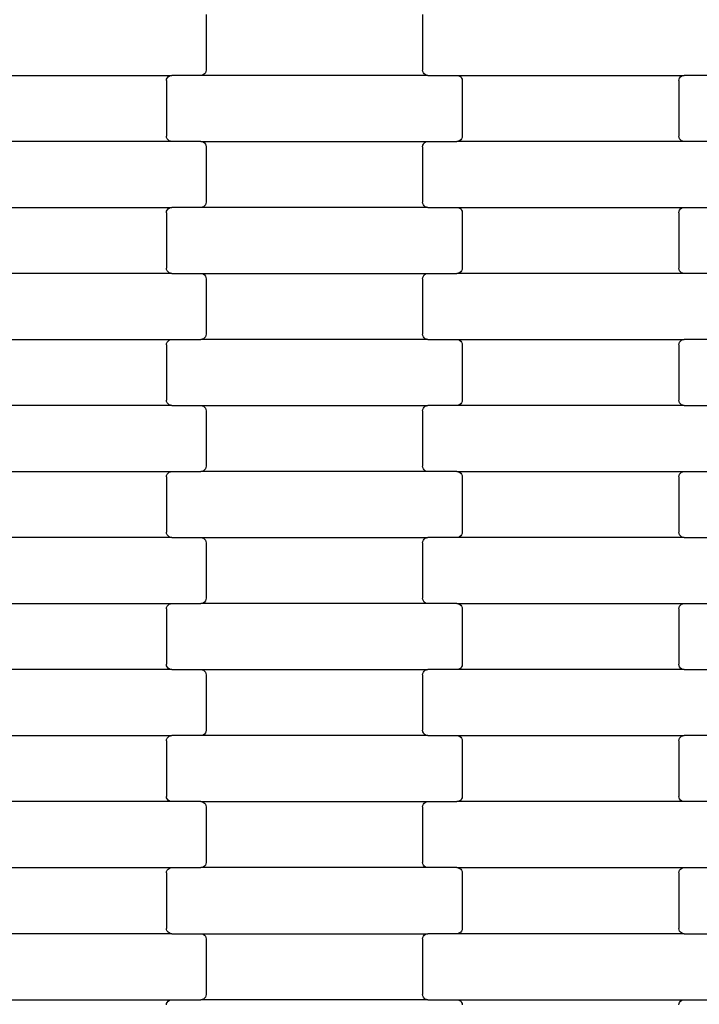
# Model space of a CAD drawing. Units: millimetres. Extents: x 1686 to 19486, y 1309 to 16109.
# Drawn here: x 11110 to 11367, y 7011 to 7384 of the extents above; entities that cross this region are included whole.
import ezdxf

# ---------------------------------------------------------------- set-up
doc = ezdxf.new("R2010")
doc.units = ezdxf.units.MM
doc.layers.add('wymiary 100 strefy', color=5, linetype='Continuous')
doc.styles.get("Standard").update_dxf_attribs({"font": 'arial.ttf'})
doc.dimstyles.new('FK_rzuty 100_STREFY', dxfattribs={"dimscale": 100, "dimtxt": 4, "dimasz": 2.5, "dimexe": 1.25, "dimexo": 0.625, "dimgap": 1, "dimtad": 1, "dimlfac": 0.001, "dimrnd": 0.01, "dimzin": 1, "dimdsep": 46, "dimtxsty": 'Standard', "dimblk": 'OBLIQUE', "dimcen": 2.5, "dimadec": 0, "dimazin": 0, "dimtfac": 1, "dimtmove": 0, "dimatfit": 3, "dimfxl": 1, "dimarcsym": 0})

# ---------------------------------------------------------------- blocks, each defined once
blk = doc.blocks.new('_Oblique')
at = {"color": 0, "linetype": 'ByBlock', "lineweight": -2}
blk.add_line((-0.5, -0.5), (0.5, 0.5), dxfattribs=at)
blk = doc.blocks.new('*D8')
at = {"layer": 'Defpoints', "color": 0, "transparency": 16777216}
for p in [(4463.73, 7381.72), (15582.7, 7381.72), (15582.7, 4140.94)]:
    blk.add_point(p, dxfattribs=at)
at = {"layer": 'wymiary 100 strefy', "color": 0, "lineweight": -2, "transparency": 16777216}
for p, q in [((4463.73, 7319.22), (4463.73, 4015.94)), ((15582.7, 7319.22), (15582.7, 4015.94)), ((4463.73, 4140.94), (15582.7, 4140.94))]:
    blk.add_line(p, q, dxfattribs=at)
at = {"layer": 'wymiary 100 strefy', "color": 0, "lineweight": -2, "transparency": 16777216, "xscale": 250, "yscale": 250, "zscale": 250, "rotation": 180}
blk.add_blockref('_Oblique', (4463.73, 4140.94), dxfattribs=at)
at = {"layer": 'wymiary 100 strefy', "color": 0, "lineweight": -2, "transparency": 16777216, "xscale": 250, "yscale": 250, "zscale": 250}
blk.add_blockref('_Oblique', (15582.7, 4140.94), dxfattribs=at)
at = {"layer": 'wymiary 100 strefy', "color": 0, "transparency": 16777216, "insert": (10023.22, 4441.9), "char_height": 400, "attachment_point": 5}
blk.add_mtext('11.12 m', dxfattribs=at)

msp = doc.modelspace()

# ---------------------------------------------------------------- linework, layer by layer
for p, q in [((11180.171, 7385.555), (11180.171, 7364.555)), ((11262.171, 7385.555), (11262.171, 7364.555)), ((11179.901, 7363.555), (11179.582, 7363.141)), ((11180.102, 7364.038), (11179.901, 7363.555)), ((11180.171, 7364.555), (11180.102, 7364.038)), ((11262.24, 7364.038), (11262.171, 7364.555)), ((11262.441, 7363.555), (11262.24, 7364.038)), ((11262.761, 7363.141), (11262.441, 7363.555)), ((11081.158, 7362.555), (11167.184, 7362.555)), ((11165.171, 7360.555), (11165.24, 7361.073)), ((11165.171, 7360.555), (11165.171, 7339.555)), ((11165.24, 7361.073), (11165.441, 7361.555)), ((11165.441, 7361.555), (11165.761, 7361.97)), ((11165.761, 7361.97), (11166.177, 7362.287)), ((11166.177, 7362.287), (11166.663, 7362.487)), ((11166.663, 7362.487), (11167.184, 7362.555)), ((11178.158, 7362.555), (11167.184, 7362.555)), ((11178.679, 7362.623), (11178.158, 7362.555)), ((11264.184, 7362.555), (11178.158, 7362.555)), ((11179.165, 7362.823), (11178.679, 7362.623)), ((11179.582, 7363.141), (11179.165, 7362.823)), ((11263.177, 7362.823), (11262.761, 7363.141)), ((11263.663, 7362.623), (11263.177, 7362.823)), ((11264.184, 7362.555), (11263.663, 7362.623)), ((11264.184, 7362.555), (11275.158, 7362.555)), ((11275.158, 7362.555), (11275.679, 7362.487)), ((11275.158, 7362.555), (11361.184, 7362.555)), ((11275.679, 7362.487), (11276.165, 7362.287)), ((11276.165, 7362.287), (11276.582, 7361.97)), ((11276.582, 7361.97), (11276.901, 7361.555)), ((11276.901, 7361.555), (11277.102, 7361.073)), ((11277.102, 7361.073), (11277.171, 7360.555)), ((11277.171, 7360.555), (11277.171, 7339.555)), ((11359.171, 7360.555), (11359.24, 7361.073)), ((11359.171, 7360.555), (11359.171, 7339.555)), ((11359.24, 7361.073), (11359.441, 7361.555)), ((11359.441, 7361.555), (11359.761, 7361.97)), ((11359.761, 7361.97), (11360.177, 7362.287)), ((11360.177, 7362.287), (11360.663, 7362.487)), ((11360.663, 7362.487), (11361.184, 7362.555)), ((11372.158, 7362.555), (11361.184, 7362.555)), ((11167.184, 7337.555), (11081.158, 7337.555)), ((11165.24, 7339.038), (11165.171, 7339.555)), ((11165.441, 7338.555), (11165.24, 7339.038)), ((11165.761, 7338.141), (11165.441, 7338.555)), ((11166.177, 7337.823), (11165.761, 7338.141)), ((11166.663, 7337.623), (11166.177, 7337.823)), ((11167.184, 7337.555), (11166.663, 7337.623)), ((11178.158, 7337.555), (11167.184, 7337.555)), ((11178.158, 7337.555), (11264.184, 7337.555)), ((11178.158, 7337.555), (11178.679, 7337.487)), ((11178.679, 7337.487), (11179.165, 7337.287)), ((11179.165, 7337.287), (11179.582, 7336.97)), ((11262.761, 7336.97), (11263.177, 7337.287)), ((11263.177, 7337.287), (11263.663, 7337.487)), ((11263.663, 7337.487), (11264.184, 7337.555)), ((11264.184, 7337.555), (11275.158, 7337.555)), ((11275.679, 7337.623), (11275.158, 7337.555)), ((11361.184, 7337.555), (11275.158, 7337.555)), ((11276.165, 7337.823), (11275.679, 7337.623)), ((11276.582, 7338.141), (11276.165, 7337.823)), ((11276.901, 7338.555), (11276.582, 7338.141)), ((11277.102, 7339.038), (11276.901, 7338.555)), ((11277.171, 7339.555), (11277.102, 7339.038)), ((11359.24, 7339.038), (11359.171, 7339.555)), ((11359.441, 7338.555), (11359.24, 7339.038)), ((11359.761, 7338.141), (11359.441, 7338.555)), ((11360.177, 7337.823), (11359.761, 7338.141)), ((11360.663, 7337.623), (11360.177, 7337.823)), ((11361.184, 7337.555), (11360.663, 7337.623)), ((11372.158, 7337.555), (11361.184, 7337.555)), ((11179.582, 7336.97), (11179.901, 7336.555)), ((11179.901, 7336.555), (11180.102, 7336.073)), ((11180.102, 7336.073), (11180.171, 7335.555)), ((11180.171, 7335.555), (11180.171, 7314.555)), ((11262.171, 7335.555), (11262.24, 7336.073)), ((11262.171, 7335.555), (11262.171, 7314.555)), ((11262.24, 7336.073), (11262.441, 7336.555)), ((11262.441, 7336.555), (11262.761, 7336.97)), ((11081.158, 7312.555), (11167.184, 7312.555)), ((11165.171, 7310.555), (11165.24, 7311.073)), ((11165.24, 7311.073), (11165.441, 7311.555)), ((11165.441, 7311.555), (11165.761, 7311.97)), ((11165.761, 7311.97), (11166.177, 7312.287)), ((11166.177, 7312.287), (11166.663, 7312.487)), ((11166.663, 7312.487), (11167.184, 7312.555)), ((11178.158, 7312.555), (11167.184, 7312.555)), ((11178.679, 7312.623), (11178.158, 7312.555)), ((11264.184, 7312.555), (11178.158, 7312.555)), ((11179.165, 7312.823), (11178.679, 7312.623)), ((11179.582, 7313.141), (11179.165, 7312.823)), ((11179.901, 7313.555), (11179.582, 7313.141)), ((11180.102, 7314.038), (11179.901, 7313.555)), ((11180.171, 7314.555), (11180.102, 7314.038)), ((11262.24, 7314.038), (11262.171, 7314.555)), ((11262.441, 7313.555), (11262.24, 7314.038)), ((11262.761, 7313.141), (11262.441, 7313.555)), ((11263.177, 7312.823), (11262.761, 7313.141)), ((11263.663, 7312.623), (11263.177, 7312.823)), ((11264.184, 7312.555), (11263.663, 7312.623)), ((11264.184, 7312.555), (11275.158, 7312.555)), ((11275.158, 7312.555), (11275.679, 7312.487)), ((11275.158, 7312.555), (11361.184, 7312.555)), ((11275.679, 7312.487), (11276.165, 7312.287)), ((11276.165, 7312.287), (11276.582, 7311.97)), ((11276.582, 7311.97), (11276.901, 7311.555)), ((11276.901, 7311.555), (11277.102, 7311.073)), ((11277.102, 7311.073), (11277.171, 7310.555)), ((11359.171, 7310.555), (11359.24, 7311.073)), ((11359.24, 7311.073), (11359.441, 7311.555)), ((11359.441, 7311.555), (11359.761, 7311.97)), ((11359.761, 7311.97), (11360.177, 7312.287)), ((11360.177, 7312.287), (11360.663, 7312.487)), ((11360.663, 7312.487), (11361.184, 7312.555)), ((11361.184, 7312.555), (11372.158, 7312.555)), ((11165.171, 7310.555), (11165.171, 7289.555)), ((11277.171, 7310.555), (11277.171, 7289.555)), ((11359.171, 7310.555), (11359.171, 7289.555)), ((11165.24, 7289.038), (11165.171, 7289.555)), ((11165.441, 7288.555), (11165.24, 7289.038)), ((11277.102, 7289.038), (11276.901, 7288.555)), ((11277.171, 7289.555), (11277.102, 7289.038)), ((11359.24, 7289.038), (11359.171, 7289.555)), ((11359.441, 7288.555), (11359.24, 7289.038)), ((11167.184, 7287.555), (11081.158, 7287.555)), ((11165.761, 7288.141), (11165.441, 7288.555)), ((11166.177, 7287.823), (11165.761, 7288.141)), ((11166.663, 7287.623), (11166.177, 7287.823)), ((11167.184, 7287.555), (11166.663, 7287.623)), ((11167.184, 7287.555), (11178.158, 7287.555)), ((11178.158, 7287.555), (11178.679, 7287.487)), ((11178.158, 7287.555), (11264.184, 7287.555)), ((11178.679, 7287.487), (11179.165, 7287.287)), ((11179.165, 7287.287), (11179.582, 7286.97)), ((11179.582, 7286.97), (11179.901, 7286.555)), ((11179.901, 7286.555), (11180.102, 7286.073)), ((11180.102, 7286.073), (11180.171, 7285.555)), ((11180.171, 7285.555), (11180.171, 7264.555)), ((11262.171, 7285.555), (11262.24, 7286.073)), ((11262.171, 7285.555), (11262.171, 7264.555)), ((11262.24, 7286.073), (11262.441, 7286.555)), ((11262.441, 7286.555), (11262.761, 7286.97)), ((11262.761, 7286.97), (11263.177, 7287.287)), ((11263.177, 7287.287), (11263.663, 7287.487)), ((11263.663, 7287.487), (11264.184, 7287.555)), ((11264.184, 7287.555), (11275.158, 7287.555)), ((11275.679, 7287.623), (11275.158, 7287.555)), ((11361.184, 7287.555), (11275.158, 7287.555)), ((11276.165, 7287.823), (11275.679, 7287.623)), ((11276.582, 7288.141), (11276.165, 7287.823)), ((11276.901, 7288.555), (11276.582, 7288.141)), ((11359.761, 7288.141), (11359.441, 7288.555)), ((11360.177, 7287.823), (11359.761, 7288.141)), ((11360.663, 7287.623), (11360.177, 7287.823)), ((11361.184, 7287.555), (11360.663, 7287.623)), ((11372.158, 7287.555), (11361.184, 7287.555)), ((11178.679, 7262.623), (11178.158, 7262.555)), ((11179.165, 7262.823), (11178.679, 7262.623)), ((11179.582, 7263.141), (11179.165, 7262.823)), ((11179.901, 7263.555), (11179.582, 7263.141)), ((11180.102, 7264.038), (11179.901, 7263.555)), ((11180.171, 7264.555), (11180.102, 7264.038)), ((11262.24, 7264.038), (11262.171, 7264.555)), ((11262.441, 7263.555), (11262.24, 7264.038)), ((11262.761, 7263.141), (11262.441, 7263.555)), ((11263.177, 7262.823), (11262.761, 7263.141)), ((11263.663, 7262.623), (11263.177, 7262.823)), ((11264.184, 7262.555), (11263.663, 7262.623)), ((11081.158, 7262.555), (11167.184, 7262.555)), ((11165.171, 7260.555), (11165.24, 7261.073)), ((11165.171, 7260.555), (11165.171, 7239.555)), ((11165.24, 7261.073), (11165.441, 7261.555)), ((11165.441, 7261.555), (11165.761, 7261.97)), ((11165.761, 7261.97), (11166.177, 7262.287)), ((11166.177, 7262.287), (11166.663, 7262.487)), ((11166.663, 7262.487), (11167.184, 7262.555)), ((11167.184, 7262.555), (11178.158, 7262.555)), ((11264.184, 7262.555), (11178.158, 7262.555)), ((11264.184, 7262.555), (11275.158, 7262.555)), ((11275.158, 7262.555), (11275.679, 7262.487)), ((11275.158, 7262.555), (11361.184, 7262.555)), ((11275.679, 7262.487), (11276.165, 7262.287)), ((11276.165, 7262.287), (11276.582, 7261.97)), ((11276.582, 7261.97), (11276.901, 7261.555)), ((11276.901, 7261.555), (11277.102, 7261.073)), ((11277.102, 7261.073), (11277.171, 7260.555)), ((11277.171, 7260.555), (11277.171, 7239.555)), ((11359.171, 7260.555), (11359.24, 7261.073)), ((11359.171, 7260.555), (11359.171, 7239.555)), ((11359.24, 7261.073), (11359.441, 7261.555)), ((11359.441, 7261.555), (11359.761, 7261.97)), ((11359.761, 7261.97), (11360.177, 7262.287)), ((11360.177, 7262.287), (11360.663, 7262.487)), ((11360.663, 7262.487), (11361.184, 7262.555)), ((11372.158, 7262.555), (11361.184, 7262.555)), ((11167.184, 7237.555), (11081.158, 7237.555)), ((11165.24, 7239.038), (11165.171, 7239.555)), ((11165.441, 7238.555), (11165.24, 7239.038)), ((11165.761, 7238.141), (11165.441, 7238.555)), ((11166.177, 7237.823), (11165.761, 7238.141)), ((11166.663, 7237.623), (11166.177, 7237.823)), ((11167.184, 7237.555), (11166.663, 7237.623)), ((11167.184, 7237.555), (11178.158, 7237.555)), ((11178.158, 7237.555), (11178.679, 7237.487)), ((11178.158, 7237.555), (11264.184, 7237.555)), ((11178.679, 7237.487), (11179.165, 7237.287)), ((11179.165, 7237.287), (11179.582, 7236.97)), ((11179.582, 7236.97), (11179.901, 7236.555)), ((11179.901, 7236.555), (11180.102, 7236.073)), ((11262.24, 7236.073), (11262.441, 7236.555)), ((11262.441, 7236.555), (11262.761, 7236.97)), ((11262.761, 7236.97), (11263.177, 7237.287)), ((11263.177, 7237.287), (11263.663, 7237.487)), ((11263.663, 7237.487), (11264.184, 7237.555)), ((11275.158, 7237.555), (11264.184, 7237.555)), ((11275.679, 7237.623), (11275.158, 7237.555)), ((11361.184, 7237.555), (11275.158, 7237.555)), ((11276.165, 7237.823), (11275.679, 7237.623)), ((11276.582, 7238.141), (11276.165, 7237.823)), ((11276.901, 7238.555), (11276.582, 7238.141)), ((11277.102, 7239.038), (11276.901, 7238.555)), ((11277.171, 7239.555), (11277.102, 7239.038)), ((11359.24, 7239.038), (11359.171, 7239.555)), ((11359.441, 7238.555), (11359.24, 7239.038)), ((11359.761, 7238.141), (11359.441, 7238.555)), ((11360.177, 7237.823), (11359.761, 7238.141)), ((11360.663, 7237.623), (11360.177, 7237.823)), ((11361.184, 7237.555), (11360.663, 7237.623)), ((11361.184, 7237.555), (11372.158, 7237.555)), ((11180.102, 7236.073), (11180.171, 7235.555)), ((11180.171, 7235.555), (11180.171, 7214.555)), ((11262.171, 7235.555), (11262.24, 7236.073)), ((11262.171, 7235.555), (11262.171, 7214.555)), ((11180.171, 7214.555), (11180.102, 7214.038)), ((11262.24, 7214.038), (11262.171, 7214.555)), ((11081.158, 7212.555), (11167.184, 7212.555)), ((11165.171, 7210.555), (11165.24, 7211.073)), ((11165.171, 7210.555), (11165.171, 7189.555)), ((11165.24, 7211.073), (11165.441, 7211.555)), ((11165.441, 7211.555), (11165.761, 7211.97)), ((11165.761, 7211.97), (11166.177, 7212.287)), ((11166.177, 7212.287), (11166.663, 7212.487)), ((11166.663, 7212.487), (11167.184, 7212.555)), ((11167.184, 7212.555), (11178.158, 7212.555)), ((11178.679, 7212.623), (11178.158, 7212.555)), ((11264.184, 7212.555), (11178.158, 7212.555)), ((11179.165, 7212.823), (11178.679, 7212.623)), ((11179.582, 7213.141), (11179.165, 7212.823)), ((11179.901, 7213.555), (11179.582, 7213.141)), ((11180.102, 7214.038), (11179.901, 7213.555)), ((11262.441, 7213.555), (11262.24, 7214.038)), ((11262.761, 7213.141), (11262.441, 7213.555)), ((11263.177, 7212.823), (11262.761, 7213.141)), ((11263.663, 7212.623), (11263.177, 7212.823)), ((11264.184, 7212.555), (11263.663, 7212.623)), ((11275.158, 7212.555), (11264.184, 7212.555)), ((11275.158, 7212.555), (11361.184, 7212.555)), ((11275.158, 7212.555), (11275.679, 7212.487)), ((11275.679, 7212.487), (11276.165, 7212.287)), ((11276.165, 7212.287), (11276.582, 7211.97)), ((11276.582, 7211.97), (11276.901, 7211.555)), ((11276.901, 7211.555), (11277.102, 7211.073)), ((11277.102, 7211.073), (11277.171, 7210.555)), ((11277.171, 7210.555), (11277.171, 7189.555)), ((11359.171, 7210.555), (11359.24, 7211.073)), ((11359.171, 7210.555), (11359.171, 7189.555)), ((11359.24, 7211.073), (11359.441, 7211.555)), ((11359.441, 7211.555), (11359.761, 7211.97)), ((11359.761, 7211.97), (11360.177, 7212.287)), ((11360.177, 7212.287), (11360.663, 7212.487)), ((11360.663, 7212.487), (11361.184, 7212.555)), ((11361.184, 7212.555), (11372.158, 7212.555)), ((11165.24, 7189.038), (11165.171, 7189.555)), ((11165.441, 7188.555), (11165.24, 7189.038)), ((11165.761, 7188.141), (11165.441, 7188.555)), ((11166.177, 7187.823), (11165.761, 7188.141)), ((11276.582, 7188.141), (11276.165, 7187.823)), ((11276.901, 7188.555), (11276.582, 7188.141)), ((11277.102, 7189.038), (11276.901, 7188.555)), ((11277.171, 7189.555), (11277.102, 7189.038)), ((11359.24, 7189.038), (11359.171, 7189.555)), ((11359.441, 7188.555), (11359.24, 7189.038)), ((11359.761, 7188.141), (11359.441, 7188.555)), ((11360.177, 7187.823), (11359.761, 7188.141)), ((11167.184, 7187.555), (11081.158, 7187.555)), ((11166.663, 7187.623), (11166.177, 7187.823)), ((11167.184, 7187.555), (11166.663, 7187.623)), ((11167.184, 7187.555), (11178.158, 7187.555)), ((11178.158, 7187.555), (11178.679, 7187.487)), ((11178.158, 7187.555), (11264.184, 7187.555)), ((11178.679, 7187.487), (11179.165, 7187.287)), ((11179.165, 7187.287), (11179.582, 7186.97)), ((11179.582, 7186.97), (11179.901, 7186.555)), ((11179.901, 7186.555), (11180.102, 7186.073)), ((11180.102, 7186.073), (11180.171, 7185.555)), ((11180.171, 7185.555), (11180.171, 7164.555)), ((11262.171, 7185.555), (11262.24, 7186.073)), ((11262.171, 7185.555), (11262.171, 7164.555)), ((11262.24, 7186.073), (11262.441, 7186.555)), ((11262.441, 7186.555), (11262.761, 7186.97)), ((11262.761, 7186.97), (11263.177, 7187.287)), ((11263.177, 7187.287), (11263.663, 7187.487)), ((11263.663, 7187.487), (11264.184, 7187.555)), ((11275.158, 7187.555), (11264.184, 7187.555)), ((11275.679, 7187.623), (11275.158, 7187.555)), ((11361.184, 7187.555), (11275.158, 7187.555)), ((11276.165, 7187.823), (11275.679, 7187.623)), ((11360.663, 7187.623), (11360.177, 7187.823)), ((11361.184, 7187.555), (11360.663, 7187.623)), ((11361.184, 7187.555), (11372.158, 7187.555)), ((11081.158, 7162.555), (11167.184, 7162.555)), ((11165.441, 7161.555), (11165.761, 7161.97)), ((11165.761, 7161.97), (11166.177, 7162.287)), ((11166.177, 7162.287), (11166.663, 7162.487)), ((11166.663, 7162.487), (11167.184, 7162.555)), ((11167.184, 7162.555), (11178.158, 7162.555)), ((11178.679, 7162.623), (11178.158, 7162.555)), ((11264.184, 7162.555), (11178.158, 7162.555)), ((11179.165, 7162.823), (11178.679, 7162.623)), ((11179.582, 7163.141), (11179.165, 7162.823)), ((11179.901, 7163.555), (11179.582, 7163.141)), ((11180.102, 7164.038), (11179.901, 7163.555)), ((11180.171, 7164.555), (11180.102, 7164.038)), ((11262.24, 7164.038), (11262.171, 7164.555)), ((11262.441, 7163.555), (11262.24, 7164.038)), ((11262.761, 7163.141), (11262.441, 7163.555)), ((11263.177, 7162.823), (11262.761, 7163.141)), ((11263.663, 7162.623), (11263.177, 7162.823)), ((11264.184, 7162.555), (11263.663, 7162.623)), ((11275.158, 7162.555), (11264.184, 7162.555)), ((11275.158, 7162.555), (11361.184, 7162.555)), ((11275.158, 7162.555), (11275.679, 7162.487)), ((11275.679, 7162.487), (11276.165, 7162.287)), ((11276.165, 7162.287), (11276.582, 7161.97)), ((11276.582, 7161.97), (11276.901, 7161.555)), ((11359.441, 7161.555), (11359.761, 7161.97)), ((11359.761, 7161.97), (11360.177, 7162.287)), ((11360.177, 7162.287), (11360.663, 7162.487)), ((11360.663, 7162.487), (11361.184, 7162.555)), ((11361.184, 7162.555), (11372.158, 7162.555)), ((11165.171, 7160.555), (11165.24, 7161.073)), ((11165.171, 7160.555), (11165.171, 7139.555)), ((11165.24, 7161.073), (11165.441, 7161.555)), ((11276.901, 7161.555), (11277.102, 7161.073)), ((11277.102, 7161.073), (11277.171, 7160.555)), ((11277.171, 7160.555), (11277.171, 7139.555)), ((11359.171, 7160.555), (11359.24, 7161.073)), ((11359.171, 7160.555), (11359.171, 7139.555)), ((11359.24, 7161.073), (11359.441, 7161.555)), ((11167.184, 7137.555), (11081.158, 7137.555)), ((11165.24, 7139.038), (11165.171, 7139.555)), ((11165.441, 7138.555), (11165.24, 7139.038)), ((11165.761, 7138.141), (11165.441, 7138.555)), ((11166.177, 7137.823), (11165.761, 7138.141)), ((11166.663, 7137.623), (11166.177, 7137.823)), ((11167.184, 7137.555), (11166.663, 7137.623)), ((11167.184, 7137.555), (11178.158, 7137.555)), ((11178.158, 7137.555), (11178.679, 7137.487)), ((11178.158, 7137.555), (11264.184, 7137.555)), ((11178.679, 7137.487), (11179.165, 7137.287)), ((11179.165, 7137.287), (11179.582, 7136.97)), ((11179.582, 7136.97), (11179.901, 7136.555)), ((11179.901, 7136.555), (11180.102, 7136.073)), ((11180.102, 7136.073), (11180.171, 7135.555)), ((11262.171, 7135.555), (11262.24, 7136.073)), ((11262.24, 7136.073), (11262.441, 7136.555)), ((11262.441, 7136.555), (11262.761, 7136.97)), ((11262.761, 7136.97), (11263.177, 7137.287)), ((11263.177, 7137.287), (11263.663, 7137.487)), ((11263.663, 7137.487), (11264.184, 7137.555)), ((11275.158, 7137.555), (11264.184, 7137.555)), ((11275.679, 7137.623), (11275.158, 7137.555)), ((11361.184, 7137.555), (11275.158, 7137.555)), ((11276.165, 7137.823), (11275.679, 7137.623)), ((11276.582, 7138.141), (11276.165, 7137.823)), ((11276.901, 7138.555), (11276.582, 7138.141)), ((11277.102, 7139.038), (11276.901, 7138.555)), ((11277.171, 7139.555), (11277.102, 7139.038)), ((11359.24, 7139.038), (11359.171, 7139.555)), ((11359.441, 7138.555), (11359.24, 7139.038)), ((11359.761, 7138.141), (11359.441, 7138.555)), ((11360.177, 7137.823), (11359.761, 7138.141)), ((11360.663, 7137.623), (11360.177, 7137.823)), ((11361.184, 7137.555), (11360.663, 7137.623)), ((11361.184, 7137.555), (11372.158, 7137.555)), ((11180.171, 7135.555), (11180.171, 7114.555)), ((11262.171, 7135.555), (11262.171, 7114.555)), ((11179.901, 7113.555), (11179.582, 7113.141)), ((11180.102, 7114.038), (11179.901, 7113.555)), ((11180.171, 7114.555), (11180.102, 7114.038)), ((11262.24, 7114.038), (11262.171, 7114.555)), ((11262.441, 7113.555), (11262.24, 7114.038)), ((11262.761, 7113.141), (11262.441, 7113.555)), ((11081.158, 7112.555), (11167.184, 7112.555)), ((11165.171, 7110.555), (11165.24, 7111.073)), ((11165.171, 7110.555), (11165.171, 7089.555)), ((11165.24, 7111.073), (11165.441, 7111.555)), ((11165.441, 7111.555), (11165.761, 7111.97)), ((11165.761, 7111.97), (11166.177, 7112.287)), ((11166.177, 7112.287), (11166.663, 7112.487)), ((11166.663, 7112.487), (11167.184, 7112.555)), ((11178.158, 7112.555), (11167.184, 7112.555)), ((11178.679, 7112.623), (11178.158, 7112.555)), ((11264.184, 7112.555), (11178.158, 7112.555)), ((11179.165, 7112.823), (11178.679, 7112.623)), ((11179.582, 7113.141), (11179.165, 7112.823)), ((11263.177, 7112.823), (11262.761, 7113.141)), ((11263.663, 7112.623), (11263.177, 7112.823)), ((11264.184, 7112.555), (11263.663, 7112.623)), ((11264.184, 7112.555), (11275.158, 7112.555)), ((11275.158, 7112.555), (11275.679, 7112.487)), ((11275.158, 7112.555), (11361.184, 7112.555)), ((11275.679, 7112.487), (11276.165, 7112.287)), ((11276.165, 7112.287), (11276.582, 7111.97)), ((11276.582, 7111.97), (11276.901, 7111.555)), ((11276.901, 7111.555), (11277.102, 7111.073)), ((11277.102, 7111.073), (11277.171, 7110.555)), ((11277.171, 7110.555), (11277.171, 7089.555)), ((11359.171, 7110.555), (11359.24, 7111.073)), ((11359.171, 7110.555), (11359.171, 7089.555)), ((11359.24, 7111.073), (11359.441, 7111.555)), ((11359.441, 7111.555), (11359.761, 7111.97)), ((11359.761, 7111.97), (11360.177, 7112.287)), ((11360.177, 7112.287), (11360.663, 7112.487)), ((11360.663, 7112.487), (11361.184, 7112.555)), ((11372.158, 7112.555), (11361.184, 7112.555)), ((11167.184, 7087.555), (11081.158, 7087.555)), ((11165.24, 7089.038), (11165.171, 7089.555)), ((11165.441, 7088.555), (11165.24, 7089.038)), ((11165.761, 7088.141), (11165.441, 7088.555)), ((11166.177, 7087.823), (11165.761, 7088.141)), ((11166.663, 7087.623), (11166.177, 7087.823)), ((11167.184, 7087.555), (11166.663, 7087.623)), ((11178.158, 7087.555), (11167.184, 7087.555)), ((11178.158, 7087.555), (11264.184, 7087.555)), ((11178.158, 7087.555), (11178.679, 7087.487)), ((11178.679, 7087.487), (11179.165, 7087.287)), ((11263.177, 7087.287), (11263.663, 7087.487)), ((11263.663, 7087.487), (11264.184, 7087.555)), ((11264.184, 7087.555), (11275.158, 7087.555)), ((11275.679, 7087.623), (11275.158, 7087.555)), ((11361.184, 7087.555), (11275.158, 7087.555)), ((11276.165, 7087.823), (11275.679, 7087.623)), ((11276.582, 7088.141), (11276.165, 7087.823)), ((11276.901, 7088.555), (11276.582, 7088.141)), ((11277.102, 7089.038), (11276.901, 7088.555)), ((11277.171, 7089.555), (11277.102, 7089.038)), ((11359.24, 7089.038), (11359.171, 7089.555)), ((11359.441, 7088.555), (11359.24, 7089.038)), ((11359.761, 7088.141), (11359.441, 7088.555)), ((11360.177, 7087.823), (11359.761, 7088.141)), ((11360.663, 7087.623), (11360.177, 7087.823)), ((11361.184, 7087.555), (11360.663, 7087.623)), ((11372.158, 7087.555), (11361.184, 7087.555)), ((11179.165, 7087.287), (11179.582, 7086.97)), ((11179.582, 7086.97), (11179.901, 7086.555)), ((11179.901, 7086.555), (11180.102, 7086.073)), ((11180.102, 7086.073), (11180.171, 7085.555)), ((11180.171, 7085.555), (11180.171, 7064.555)), ((11262.171, 7085.555), (11262.24, 7086.073)), ((11262.171, 7085.555), (11262.171, 7064.555)), ((11262.24, 7086.073), (11262.441, 7086.555)), ((11262.441, 7086.555), (11262.761, 7086.97)), ((11262.761, 7086.97), (11263.177, 7087.287)), ((11081.158, 7062.555), (11167.184, 7062.555)), ((11165.24, 7061.073), (11165.441, 7061.555)), ((11165.441, 7061.555), (11165.761, 7061.97)), ((11165.761, 7061.97), (11166.177, 7062.287)), ((11166.177, 7062.287), (11166.663, 7062.487)), ((11166.663, 7062.487), (11167.184, 7062.555)), ((11167.184, 7062.555), (11178.158, 7062.555)), ((11178.679, 7062.623), (11178.158, 7062.555)), ((11264.184, 7062.555), (11178.158, 7062.555)), ((11179.165, 7062.823), (11178.679, 7062.623)), ((11179.582, 7063.141), (11179.165, 7062.823)), ((11179.901, 7063.555), (11179.582, 7063.141)), ((11180.102, 7064.038), (11179.901, 7063.555)), ((11180.171, 7064.555), (11180.102, 7064.038)), ((11262.24, 7064.038), (11262.171, 7064.555)), ((11262.441, 7063.555), (11262.24, 7064.038)), ((11262.761, 7063.141), (11262.441, 7063.555)), ((11263.177, 7062.823), (11262.761, 7063.141)), ((11263.663, 7062.623), (11263.177, 7062.823)), ((11264.184, 7062.555), (11263.663, 7062.623)), ((11275.158, 7062.555), (11264.184, 7062.555)), ((11275.158, 7062.555), (11361.184, 7062.555)), ((11275.158, 7062.555), (11275.679, 7062.487)), ((11275.679, 7062.487), (11276.165, 7062.287)), ((11276.165, 7062.287), (11276.582, 7061.97)), ((11276.582, 7061.97), (11276.901, 7061.555)), ((11276.901, 7061.555), (11277.102, 7061.073)), ((11359.24, 7061.073), (11359.441, 7061.555)), ((11359.441, 7061.555), (11359.761, 7061.97)), ((11359.761, 7061.97), (11360.177, 7062.287)), ((11360.177, 7062.287), (11360.663, 7062.487)), ((11360.663, 7062.487), (11361.184, 7062.555)), ((11361.184, 7062.555), (11372.158, 7062.555)), ((11165.171, 7060.555), (11165.24, 7061.073)), ((11165.171, 7060.555), (11165.171, 7039.555)), ((11277.102, 7061.073), (11277.171, 7060.555)), ((11277.171, 7060.555), (11277.171, 7039.555)), ((11359.171, 7060.555), (11359.24, 7061.073)), ((11359.171, 7060.555), (11359.171, 7039.555)), ((11165.24, 7039.038), (11165.171, 7039.555)), ((11165.441, 7038.555), (11165.24, 7039.038)), ((11277.102, 7039.038), (11276.901, 7038.555)), ((11277.171, 7039.555), (11277.102, 7039.038)), ((11359.24, 7039.038), (11359.171, 7039.555)), ((11359.441, 7038.555), (11359.24, 7039.038)), ((11167.184, 7037.555), (11081.158, 7037.555)), ((11165.761, 7038.141), (11165.441, 7038.555)), ((11166.177, 7037.823), (11165.761, 7038.141)), ((11166.663, 7037.623), (11166.177, 7037.823)), ((11167.184, 7037.555), (11166.663, 7037.623)), ((11167.184, 7037.555), (11178.158, 7037.555)), ((11178.158, 7037.555), (11178.679, 7037.487)), ((11178.158, 7037.555), (11264.184, 7037.555)), ((11178.679, 7037.487), (11179.165, 7037.287)), ((11179.165, 7037.287), (11179.582, 7036.97)), ((11179.582, 7036.97), (11179.901, 7036.555)), ((11179.901, 7036.555), (11180.102, 7036.073)), ((11180.102, 7036.073), (11180.171, 7035.555)), ((11180.171, 7035.555), (11180.171, 7014.555)), ((11262.171, 7035.555), (11262.24, 7036.073)), ((11262.171, 7035.555), (11262.171, 7014.555)), ((11262.24, 7036.073), (11262.441, 7036.555)), ((11262.441, 7036.555), (11262.761, 7036.97)), ((11262.761, 7036.97), (11263.177, 7037.287)), ((11263.177, 7037.287), (11263.663, 7037.487)), ((11263.663, 7037.487), (11264.184, 7037.555)), ((11275.158, 7037.555), (11264.184, 7037.555)), ((11275.679, 7037.623), (11275.158, 7037.555)), ((11361.184, 7037.555), (11275.158, 7037.555)), ((11276.165, 7037.823), (11275.679, 7037.623)), ((11276.582, 7038.141), (11276.165, 7037.823)), ((11276.901, 7038.555), (11276.582, 7038.141)), ((11359.761, 7038.141), (11359.441, 7038.555)), ((11360.177, 7037.823), (11359.761, 7038.141)), ((11360.663, 7037.623), (11360.177, 7037.823)), ((11361.184, 7037.555), (11360.663, 7037.623)), ((11361.184, 7037.555), (11372.158, 7037.555)), ((11179.165, 7012.823), (11178.679, 7012.623)), ((11179.582, 7013.141), (11179.165, 7012.823)), ((11179.901, 7013.555), (11179.582, 7013.141)), ((11180.102, 7014.038), (11179.901, 7013.555)), ((11180.171, 7014.555), (11180.102, 7014.038)), ((11262.24, 7014.038), (11262.171, 7014.555)), ((11262.441, 7013.555), (11262.24, 7014.038)), ((11262.761, 7013.141), (11262.441, 7013.555)), ((11263.177, 7012.823), (11262.761, 7013.141)), ((11263.663, 7012.623), (11263.177, 7012.823)), ((11081.158, 7012.555), (11167.184, 7012.555)), ((11165.171, 7010.555), (11165.24, 7011.073)), ((11165.24, 7011.073), (11165.441, 7011.555)), ((11165.441, 7011.555), (11165.761, 7011.97)), ((11165.761, 7011.97), (11166.177, 7012.287)), ((11166.177, 7012.287), (11166.663, 7012.487)), ((11166.663, 7012.487), (11167.184, 7012.555)), ((11167.184, 7012.555), (11178.158, 7012.555)), ((11178.679, 7012.623), (11178.158, 7012.555)), ((11264.184, 7012.555), (11178.158, 7012.555)), ((11264.184, 7012.555), (11263.663, 7012.623)), ((11264.184, 7012.555), (11275.158, 7012.555)), ((11275.158, 7012.555), (11275.679, 7012.487)), ((11275.158, 7012.555), (11361.184, 7012.555)), ((11275.679, 7012.487), (11276.165, 7012.287)), ((11276.165, 7012.287), (11276.582, 7011.97)), ((11276.582, 7011.97), (11276.901, 7011.555)), ((11276.901, 7011.555), (11277.102, 7011.073)), ((11277.102, 7011.073), (11277.171, 7010.555)), ((11359.171, 7010.555), (11359.24, 7011.073)), ((11359.24, 7011.073), (11359.441, 7011.555)), ((11359.441, 7011.555), (11359.761, 7011.97)), ((11359.761, 7011.97), (11360.177, 7012.287)), ((11360.177, 7012.287), (11360.663, 7012.487)), ((11360.663, 7012.487), (11361.184, 7012.555)), ((11361.184, 7012.555), (11372.158, 7012.555))]:
    msp.add_line(p, q)

# ---------------------------------------------------------------- dimensions: what is measured, and where the dimension line sits
at = {"layer": 'wymiary 100 strefy'}
dim = msp.add_linear_dim(base=(15582.702, 4140.942), p1=(4463.732, 7381.72), p2=(15582.702, 7381.72), dimstyle='FK_rzuty 100_STREFY', override={"dimpost": ' m'}, dxfattribs=at)
dim.commit()
dim.dimension.update_dxf_attribs({"geometry": '*D8', "text_midpoint": (10023.217, 4441.897)})

doc.saveas('drawing.dxf')
